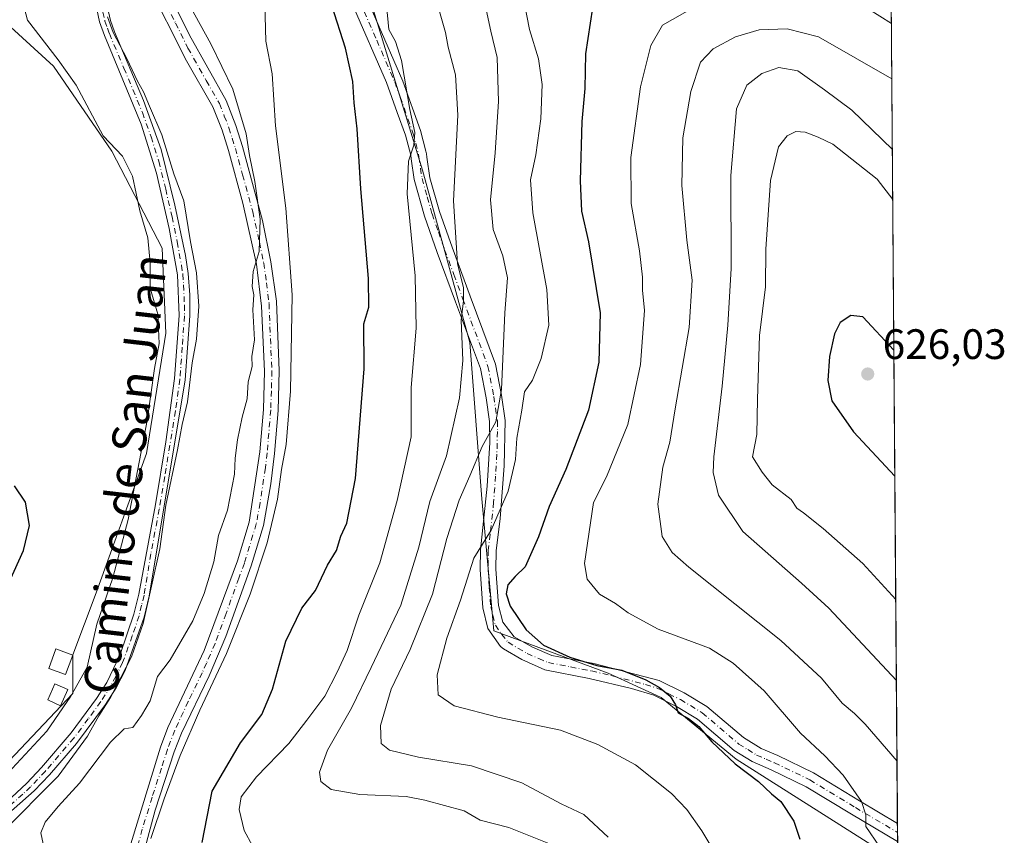
# Model space of a CAD drawing. Units: metres. Extents: x 549602 to 553045, y 4710103 to 4712442.
# Drawn here: x 552814 to 553045, y 4711339 to 4711531 of the extents above; entities that cross this region are included whole.
import ezdxf
from ezdxf.enums import TextEntityAlignment as Align

# ---------------------------------------------------------------- set-up
doc = ezdxf.new("R2010")
doc.units = ezdxf.units.M
doc.header["$MEASUREMENT"] = 0
doc.linetypes.add('DGN Style 4', pattern=[2.6384748266838614, 1.318413404963828, -0.6592067024819142, 0.001648016756204785, -0.6592067024819142])
for name, color, linetype, lineweight in [('Camino Cxs', 7, 'Continuous', 0), ('Camino eje', 30, 'DGN Style 4', 13), ('Comarca CxS', 21, 'Continuous', 0), ('Comunidad Autónoma CxS', 142, 'Continuous', 0), ('Cultivos leñosos CxS', 92, 'Continuous', 0), ('Curva de nivel maestra', 30, 'Continuous', 30), ('Curva de nivel normal', 30, 'Continuous', 0), ('Edificación Cxs', 1, 'Continuous', 13), ('Huerta CxS', 92, 'Continuous', 0), ('Matorral CxS', 135, 'Continuous', 0), ('Municipio CxS', 4, 'Continuous', 0), ('Pista no pavimentada Cxs', 111, 'Continuous', 0), ('Pista no pavimentada eje', 91, 'DGN Style 4', 0), ('Provincia CxS', 1, 'Continuous', 0), ('Punto de cota en terreno', 7, 'Continuous', 0), ('Rótulo de punto de cota en terreno', 7, 'Continuous', 0), ('Texto cartográfico', 7, 'Continuous', 0)]:
    doc.layers.add(name, color=color, linetype=linetype, lineweight=lineweight)
doc.styles.add('Style-Arial', font='txt')

# ---------------------------------------------------------------- blocks, each defined once
blk = doc.blocks.new('*U21')
at = {"layer": 'Matorral CxS', "color": 135, "linetype": 'Continuous', "lineweight": 0}
blk.add_polyline3d([(553018.0769999997, 4711609.310900001, 566.1154999999999), (553020.1584999999, 4711335.885700001, 606.2090000000027), (553014.4407000003, 4711336.2971, 604.9040999999997), (552982.1157000001, 4711356.807700001, 600.5426000000007), (552964.5144999997, 4711371.295100001, 600.3206000000064), (552952.0406999998, 4711377.020300001, 600.5963000000047), (552925.1013000002, 4711387.019900001, 598.6157999999997), (552922.3081, 4711418.109300001, 592.2131999999983), (552919.4687000001, 4711454.9121, 585.3540999999968), (552908.3413000006, 4711495.459100001, 581.2149999999965), (552895.9436999997, 4711535.9957, 577.9293000000034), (552884.9297000002, 4711562.5759, 573.834400000007), (552887.9309, 4711580.8585, 570.4511000000057), (552890.9824999999, 4711599.448899999, 564.7087000000029), (552891.2264999999, 4711600.7929, 564.1725000000006), (552891.2264999999, 4711600.0931, 564.4744000000064), (552918.8954999996, 4711599.8091, 566.0114999999934), (552933.6438999996, 4711600.657099999, 564.7210999999952), (552979.3717, 4711603.2873, 564.4560000000056), (552996.0493000001, 4711604.314300001, 565.357799999998), (553018.0549, 4711609.304099999, 566.1165999999939)], close=True, dxfattribs=at)
blk = doc.blocks.new('5PATER')
at = {"layer": 'Huerta CxS', "linetype": 'Continuous', "lineweight": 0}
h = blk.add_hatch(color=51, dxfattribs=at)
edge = h.paths.add_edge_path()
edge.add_ellipse((0, 0), major_axis=(-0.1095731443231308, -0.1110710700762829), ratio=0.9994222409660322, start_angle=0, end_angle=360)
blk = doc.blocks.new('*U25')
at = {"layer": 'Camino Cxs', "color": 7, "linetype": 'Continuous', "lineweight": 0}
blk.add_polyline3d([(552895.2401000002, 4711536.020099999, 578.4728000000032), (552903.7200999996, 4711516.420100001, 580.2400000000052), (552907.8400999998, 4711504.8201, 581.5436999999947), (552909.1401000004, 4711500.0001, 582.0608000000066), (552909.2801000001, 4711499.300100001, 582.147100000002), (552909.3201000001, 4711498.5801, 582.1870000000055), (552910.0701000001, 4711493.710100001, 582.7994999999937), (552912.3400999998, 4711485.7601, 584.0489999999991), (552915.2801000001, 4711477.380100001, 585.2804999999935), (552919.5601000004, 4711465.780099999, 586.8763999999937), (552925.5201000003, 4711449.780099999, 589.744200000001), (552926.9200999998, 4711442.5001, 592.0568000000058), (552927.8000999996, 4711436.5001, 592.9704999999958), (552927.5301000001, 4711425.8301, 594.0427999999956), (552926.6001000004, 4711413.460100001, 596.321299999996), (552925.6401000004, 4711405.860099999, 597.3567999999941), (552925.6001000004, 4711401.540100001, 598.1527999999962), (552926.2001, 4711392.9801, 599.1573000000062), (552927.2001, 4711389.0601, 599.3203999999969), (552929.8800999997, 4711385.620100001, 599.6474000000017), (552934.2001, 4711383.140100001, 599.9521999999997), (552938.8000999996, 4711381.220100001, 600.1646000000037), (552948.6201, 4711379.3201, 600.7084000000032), (552964.0301000001, 4711375.3201, 601.3576999999932), (552969.9200999998, 4711372.440099999, 601.4434000000037), (552975.2401000002, 4711369.210100001, 601.6631999999954), (552983.8400999998, 4711361.850099999, 601.7823000000062), (552988.0401, 4711359.290100001, 602.1744000000035), (552991.9200999998, 4711357.610099999, 602.5513999999966), (553000.3601000002, 4711353.530099999, 603.7014999999956), (553011.1601, 4711346.970100001, 605.6160999999993), (553020.1145000001, 4711341.673400001, 607.4363000000012), (553020.1471999995, 4711337.3717, 606.6263999999937), (553009.2600999996, 4711343.8101, 604.7816000000021), (552998.5900999998, 4711350.290100001, 602.7379999999976), (552990.3800999997, 4711354.2601, 601.5865999999951), (552985.8800999997, 4711356.2301, 601.1122000000032), (552981.6601, 4711358.860099999, 600.8800999999949), (552973.0701000001, 4711366.210100001, 600.4507000000012), (552968.1401000004, 4711369.200099999, 600.3619000000035), (552962.7401000002, 4711371.850099999, 600.0619000000006), (552957.5301000001, 4711373.440099999, 600.0432000000001), (552947.5500999996, 4711375.780099999, 599.6435000000056), (552937.1501000002, 4711377.8301, 599.608699999997), (552931.7100999998, 4711380.2301, 599.5142999999953), (552927.4101, 4711382.770099999, 599.2565999999933), (552926.7100999998, 4711383.3301, 599.2206000000006), (552923.7401000002, 4711387.5701, 598.8411999999954), (552922.5401, 4711392.390100001, 597.9021999999968), (552921.9001000002, 4711401.420100001, 596.3617999999988), (552921.9501, 4711406.100099999, 595.5378000000055), (552923.5100999996, 4711421.100099999, 593.0032000000066), (552924.1401000004, 4711431.360099999, 591.1912000000011), (552924.1001000004, 4711436.270099999, 590.4943000000058), (552923.2801000001, 4711441.880100001, 589.171100000007), (552921.9501, 4711448.780099999, 587.4557000000059), (552916.1001000004, 4711464.4901, 585.3714000000036), (552911.8000999996, 4711476.130100001, 583.6132999999973), (552908.8201000001, 4711484.640100001, 582.5344999999943), (552906.3701, 4711493.300100001, 581.1196999999956), (552905.6401000004, 4711498.190099999, 580.5999000000012), (552905.5800999999, 4711499.0001, 580.5534999999945), (552904.3101000004, 4711503.710100001, 579.9812999999995), (552902.4001000002, 4711509.100099999, 579.3377000000038), (552899.8800999997, 4711516.1601, 578.7973999999958), (552891.8000999996, 4711534.6601, 577.1790000000037)], dxfattribs=at)

msp = doc.modelspace()

# ---------------------------------------------------------------- linework, layer by layer
at = {"layer": 'Camino Cxs', "color": 7, "linetype": 'Continuous', "lineweight": 0, "extrusion": (0.001406404508507935, -0.1850131614713751, 0.9827350365733001), "elevation": -870285.498850748, "flags": 128}
msp.add_lwpolyline([(588817.052648207, 4625847.988048974), (588817.052648207, 4625843.61064904)], dxfattribs=at)
at = {"layer": 'Camino Cxs', "color": 7, "linetype": 'Continuous', "lineweight": 0}
for points in [[(552833.8000999996, 4711535.620100001, 561.3681999999973), (552834.8601000002, 4711530.7301, 561.672200000001), (552835.8000999996, 4711528.100099999, 562.0917999999947), (552842.6601, 4711511.880100001, 562.0748000000021), (552846.7901, 4711500.370100001, 561.6631999999954), (552850.0701000001, 4711487.2301, 559.8350999999967), (552852.5301000001, 4711475.360099999, 561.2277000000031), (552853.1601, 4711471.140100001, 560.1774000000005), (552853.5601000004, 4711466.140100001, 559.813599999994), (552853.5601000004, 4711461.1501, 559.0537999999942), (552852.4700999996, 4711446.100099999, 561.2918999999965), (552844.0201000003, 4711395.140100001, 560.9821999999986), (552842.8400999998, 4711390.200099999, 560.7581999999966), (552838.3201000001, 4711377.700099999, 561.2688000000053), (552836.2001, 4711373.620100001, 561.8928000000016), (552833.6801000005, 4711369.620100001, 561.1508999999933), (552826.8800999997, 4711360.5001, 559.6797999999981), (552820.5301000001, 4711353.130100001, 559.1947999999975), (552816.9600999998, 4711349.340100001, 560.1217000000033), (552807.4200999998, 4711340.9901, 558.9124000000012)], [(552833.8000999996, 4711535.620100001, 561.3681999999973), (552834.8601000002, 4711530.7301, 561.672200000001), (552835.8000999996, 4711528.100099999, 562.0917999999947), (552842.6601, 4711511.880100001, 562.0748000000021), (552846.7901, 4711500.370100001, 561.6631999999954), (552850.0701000001, 4711487.2301, 559.8350999999967), (552852.5301000001, 4711475.360099999, 561.2277000000031), (552853.1601, 4711471.140100001, 560.1774000000005), (552853.5601000004, 4711466.140100001, 559.813599999994), (552853.5601000004, 4711461.1501, 559.0537999999942), (552852.4700999996, 4711446.100099999, 561.2918999999965), (552844.0201000003, 4711395.140100001, 560.9821999999986), (552842.8400999998, 4711390.200099999, 560.7581999999966), (552838.3201000001, 4711377.700099999, 561.2688000000053), (552836.2001, 4711373.620100001, 561.8928000000016), (552833.6801000005, 4711369.620100001, 561.1508999999933), (552826.8800999997, 4711360.5001, 559.6797999999981), (552820.5301000001, 4711353.130100001, 559.1947999999975), (552816.9600999998, 4711349.340100001, 560.1217000000033), (552807.4200999998, 4711340.9901, 558.9124000000012)], [(552811.5601000004, 4711347.7501, 557.9336000000039), (552815.2100999998, 4711351.1601, 558.0629000000044), (552818.6601, 4711354.8201, 557.6772000000057), (552825.6601, 4711363.0101, 557.9663), (552831.6001000004, 4711371.040100001, 558.8687999999966), (552834.0100999996, 4711374.870100001, 559.6484999999957), (552837.1901000004, 4711381.460100001, 559.091499999995), (552840.4200999998, 4711390.920100001, 560.3190999999933), (552841.5401, 4711395.640100001, 560.0268000000069), (552845.5100999996, 4711416.7301, 559.9738000000071), (552847.9401000004, 4711431.520099999, 558.7281999999977), (552849.9700999996, 4711446.390100001, 559.0571999999956), (552851.0401, 4711461.2401, 557.5424999999959), (552850.6501000002, 4711470.850099999, 558.9256000000023), (552848.6700999998, 4711481.790100001, 558.9657000000007), (552845.7001, 4711494.8101, 560.0997000000061), (552842.1300999997, 4711506.300100001, 559.8205000000017), (552833.4501, 4711527.1801, 560.6288000000059), (552832.3201000001, 4711530.4001, 560.472099999999), (552831.2901, 4711535.290100001, 560.7084000000032)], [(552811.5601000004, 4711347.7501, 557.9336000000039), (552815.2100999998, 4711351.1601, 558.0629000000044), (552818.6601, 4711354.8201, 557.6772000000057), (552825.6601, 4711363.0101, 557.9663), (552831.6001000004, 4711371.040100001, 558.8687999999966), (552834.0100999996, 4711374.870100001, 559.6484999999957), (552837.1901000004, 4711381.460100001, 559.091499999995), (552840.4200999998, 4711390.920100001, 560.3190999999933), (552841.5401, 4711395.640100001, 560.0268000000069), (552845.5100999996, 4711416.7301, 559.9738000000071), (552847.9401000004, 4711431.520099999, 558.7281999999977), (552849.9700999996, 4711446.390100001, 559.0571999999956), (552851.0401, 4711461.2401, 557.5424999999959), (552850.6501000002, 4711470.850099999, 558.9256000000023), (552848.6700999998, 4711481.790100001, 558.9657000000007), (552845.7001, 4711494.8101, 560.0997000000061), (552842.1300999997, 4711506.300100001, 559.8205000000017), (552833.4501, 4711527.1801, 560.6288000000059), (552832.3201000001, 4711530.4001, 560.472099999999), (552831.2901, 4711535.290100001, 560.7084000000032)], [(553020.1471999995, 4711337.3717, 606.6263999999937), (553009.2600999996, 4711343.8101, 604.7816000000021), (552998.5900999998, 4711350.290100001, 602.7379999999976), (552990.3800999997, 4711354.2601, 601.5865999999951), (552985.8800999997, 4711356.2301, 601.1122000000032), (552981.6601, 4711358.860099999, 600.8800999999949), (552973.0701000001, 4711366.210100001, 600.4507000000012), (552968.1401000004, 4711369.200099999, 600.3619000000035), (552962.7401000002, 4711371.850099999, 600.0619000000006), (552957.5301000001, 4711373.440099999, 600.0432000000001), (552947.5500999996, 4711375.780099999, 599.6435000000056), (552937.1501000002, 4711377.8301, 599.608699999997), (552931.7100999998, 4711380.2301, 599.5142999999953), (552927.4101, 4711382.770099999, 599.2565999999933), (552926.7100999998, 4711383.3301, 599.2206000000006), (552923.7401000002, 4711387.5701, 598.8411999999954), (552922.5401, 4711392.390100001, 597.9021999999968), (552921.9001000002, 4711401.420100001, 596.3617999999988), (552921.9501, 4711406.100099999, 595.5378000000055), (552923.5100999996, 4711421.100099999, 593.0032000000066), (552924.1401000004, 4711431.360099999, 591.1912000000011), (552924.1001000004, 4711436.270099999, 590.4943000000058), (552923.2801000001, 4711441.880100001, 589.171100000007), (552921.9501, 4711448.780099999, 587.4557000000059), (552916.1001000004, 4711464.4901, 585.3714000000036), (552911.8000999996, 4711476.130100001, 583.6132999999973), (552908.8201000001, 4711484.640100001, 582.5344999999943), (552906.3701, 4711493.300100001, 581.1196999999956), (552905.6401000004, 4711498.190099999, 580.5999000000012), (552905.5800999999, 4711499.0001, 580.5534999999945), (552904.3101000004, 4711503.710100001, 579.9812999999995), (552902.4001000002, 4711509.100099999, 579.3377000000038), (552899.8800999997, 4711516.1601, 578.7973999999958), (552891.8000999996, 4711534.6601, 577.1790000000037)], [(552895.2401000002, 4711536.020099999, 578.4728000000032), (552903.7200999996, 4711516.420100001, 580.2400000000052), (552907.8400999998, 4711504.8201, 581.5436999999947), (552909.1401000004, 4711500.0001, 582.0608000000066), (552909.2801000001, 4711499.300100001, 582.147100000002), (552909.3201000001, 4711498.5801, 582.1870000000055), (552910.0701000001, 4711493.710100001, 582.7994999999937), (552912.3400999998, 4711485.7601, 584.0489999999991), (552915.2801000001, 4711477.380100001, 585.2804999999935), (552919.5601000004, 4711465.780099999, 586.8763999999937), (552925.5201000003, 4711449.780099999, 589.744200000001), (552926.9200999998, 4711442.5001, 592.0568000000058), (552927.8000999996, 4711436.5001, 592.9704999999958), (552927.5301000001, 4711425.8301, 594.0427999999956), (552926.6001000004, 4711413.460100001, 596.321299999996), (552925.6401000004, 4711405.860099999, 597.3567999999941), (552925.6001000004, 4711401.540100001, 598.1527999999962), (552926.2001, 4711392.9801, 599.1573000000062), (552927.2001, 4711389.0601, 599.3203999999969), (552929.8800999997, 4711385.620100001, 599.6474000000017), (552934.2001, 4711383.140100001, 599.9521999999997), (552938.8000999996, 4711381.220100001, 600.1646000000037), (552948.6201, 4711379.3201, 600.7084000000032), (552964.0301000001, 4711375.3201, 601.3576999999932), (552969.9200999998, 4711372.440099999, 601.4434000000037), (552975.2401000002, 4711369.210100001, 601.6631999999954), (552983.8400999998, 4711361.850099999, 601.7823000000062), (552988.0401, 4711359.290100001, 602.1744000000035), (552991.9200999998, 4711357.610099999, 602.5513999999966), (553000.3601000002, 4711353.530099999, 603.7014999999956), (553011.1601, 4711346.970100001, 605.6160999999993), (553020.1145000001, 4711341.673400001, 607.4363000000012)]]:
    msp.add_polyline3d(points, dxfattribs=at)
at = {"layer": 'Camino eje', "color": 30, "linetype": 'DGN Style 4', "lineweight": 13}
for points in [[(552893.5201000003, 4711535.340100001, 577.8285999999935), (552897.5601000004, 4711526.090100001, 578.6956000000064), (552901.8000999996, 4711516.290100001, 579.4876999999979), (552903.0601000004, 4711512.7601, 579.7707999999984), (552906.0751, 4711504.265100001, 580.7562000000034), (552906.7251000004, 4711501.8551, 580.9367000000057), (552907.4024999999, 4711499.2851, 581.2596999999951), (552907.4725000003, 4711498.547499999, 581.3004999999976), (552907.8450999996, 4711495.940099999, 581.5967999999993), (552908.2200999996, 4711493.505100001, 581.9290999999939), (552909.4451000001, 4711489.175100001, 582.7326999999932), (552910.5800999999, 4711485.200099999, 583.2838999999949), (552912.0701000001, 4711480.9451, 583.7969000000012), (552913.5401, 4711476.755100001, 584.4339999999938), (552915.6901000004, 4711470.9351, 585.6656999999977), (552917.8300999999, 4711465.1351, 586.129700000005), (552923.7351000002, 4711449.280099999, 588.539300000004), (552925.1001000004, 4711442.190099999, 590.6027000000031), (552925.9501, 4711436.3851, 591.7424000000028), (552925.9700999996, 4711433.9301, 591.8913999999932), (552925.8350999998, 4711428.595100001, 592.7116999999998), (552925.5201000003, 4711423.465100001, 593.3990000000049), (552925.0551000005, 4711417.280099999, 594.5969000000041), (552924.2751000002, 4711409.780099999, 595.9704999999958), (552923.7950999998, 4711405.9801, 596.4294999999984), (552923.7701000003, 4711403.640100001, 596.8711999999941), (552923.7500999998, 4711401.4801, 597.2452000000048), (552924.0500999996, 4711397.200099999, 598.0583999999944), (552924.3701, 4711392.6851, 598.5090000000055), (552924.8701, 4711390.725099999, 598.7943999999989), (552925.4700999996, 4711388.315099999, 599.0200000000041), (552926.9550999999, 4711386.1951, 599.2165999999997), (552928.4700999996, 4711384.335100001, 599.3886000000057), (552930.7950999998, 4711382.925100001, 599.5718000000053), (552932.9550999999, 4711381.6851, 599.6803999999975), (552935.6750999996, 4711380.485099999, 599.8171000000002), (552937.9751000004, 4711379.5251, 599.8668999999937), (552943.1750999996, 4711378.5001, 600.0246999999945), (552948.0850999998, 4711377.550100001, 600.1310999999987), (552953.0751, 4711376.380100001, 600.2094999999972), (552960.7801000001, 4711374.380100001, 600.6016999999993), (552963.3850999996, 4711373.585100001, 600.6431000000011), (552966.3300999999, 4711372.145099999, 600.5809000000008), (552969.0301000001, 4711370.8201, 600.854800000001), (552974.1551000001, 4711367.710100001, 600.9345999999932), (552982.7500999998, 4711360.3551, 601.2847000000038), (552984.8601000002, 4711359.040100001, 601.4882999999973), (552986.9600999998, 4711357.7601, 601.5638000000035), (552989.2100999998, 4711356.7751, 601.8127999999997), (552991.1501000002, 4711355.9351, 602.0543999999937), (552999.4751000004, 4711351.9101, 603.079700000002), (553010.2100999998, 4711345.390100001, 605.1591999999946), (553020.1308000004, 4711339.523499999, 607.0314999999973)], [(552833.1240999997, 4711532.7149, 561.0565999999963), (552833.5900999998, 4711530.565099999, 561.0620999999956), (552834.1551000001, 4711528.9551, 561.2179999999935), (552834.6250999998, 4711527.640100001, 561.4011000000028), (552838.0551000005, 4711519.530099999, 560.9110999999976), (552842.3951000003, 4711509.090100001, 561.0084000000061), (552844.4600999998, 4711503.335100001, 560.0620000000055), (552846.2451, 4711497.590100001, 561.6177000000025), (552847.8850999996, 4711491.020099999, 560.1291999999958), (552849.3701, 4711484.5101, 559.4811000000045), (552850.6001000004, 4711478.575099999, 560.4168000000063), (552851.5900999998, 4711473.1051, 559.8046999999933), (552851.9051000001, 4711470.995100001, 559.6413999999932), (552852.1051000003, 4711468.495100001, 559.5770000000048), (552852.3000999996, 4711463.690099999, 558.3975999999967), (552852.3000999996, 4711461.1951, 558.1683000000048), (552851.7651000004, 4711453.770099999, 558.8383000000031), (552851.2200999996, 4711446.245100001, 560.181700000001), (552850.2050999999, 4711438.8101, 560.2768999999971), (552848.8629000001, 4711430.715700001, 559.6385000000009), (552847.6479000002, 4711423.320699999, 560.8184000000037), (552846.3777000001, 4711415.660900001, 560.8246000000072), (552844.3926999997, 4711405.115900001, 560.9039000000049), (552842.7801000001, 4711395.390100001, 560.1686000000045), (552842.2200999996, 4711393.030099999, 560.172900000005), (552841.6300999997, 4711390.5601, 560.415399999998), (552840.0151000004, 4711385.8301, 560.3374999999943), (552837.7550999997, 4711379.5801, 560.0984000000026), (552836.1651, 4711376.2851, 560.5770000000048), (552835.1051000003, 4711374.245100001, 560.6947999999975), (552832.6401000004, 4711370.3301, 559.7954999999929), (552829.6700999998, 4711366.315099999, 559.4235000000045), (552826.2701000003, 4711361.755100001, 558.6947999999975), (552822.7701000003, 4711357.6601, 558.1282999999967), (552819.5950999996, 4711353.975099999, 558.4018999999971), (552816.0850999998, 4711350.2501, 559.0225000000064), (552814.2600999996, 4711348.545100001, 559.0604000000021), (552809.4901000002, 4711344.370100001, 559.8785999999964)]]:
    msp.add_polyline3d(points, dxfattribs=at)
at = {"layer": 'Comarca CxS', "color": 21, "linetype": 'Continuous', "lineweight": 0, "flags": 128}
msp.add_lwpolyline([(550769.7695318408, 4712425.32624034), (553011.7400003984, 4712441.719982841), (553026.9390585857, 4710445.214508682), (553029.3500003972, 4710128.519982863), (549607.900000373, 4710103.469982866)], dxfattribs=at)
at = {"layer": 'Comunidad Autónoma CxS', "color": 142, "linetype": 'Continuous', "lineweight": 0, "flags": 128}
msp.add_lwpolyline([(550769.7695318408, 4712425.32624034), (553011.7400003984, 4712441.719982841), (553026.9390585857, 4710445.214508682), (553029.3500003972, 4710128.519982863), (549607.900000373, 4710103.469982866)], dxfattribs=at)
at = {"layer": 'Cultivos leñosos CxS', "color": 92, "linetype": 'Continuous', "lineweight": 0}
for points in [[(552864.3761, 4711613.978499999, 556.7820999999967), (552857.0780999997, 4711603.031300001, 556.7115000000049), (552842.4813000001, 4711586.610500001, 555.8934000000008), (552832.4458999997, 4711572.0141, 555.0957999999955), (552815.1124999998, 4711561.067100001, 553.8806999999942), (552811.4631000003, 4711543.733700001, 553.9784999999974), (552811.4628999997, 4711529.137499999, 553.2535000000062), (552821.4977000002, 4711520.0143, 554.472099999999), (552835.1816999996, 4711499.944300001, 554.7630999999965), (552847.0412999997, 4711477.1369, 555.8941000000051), (552847.9528999999, 4711457.0667, 555.430600000007), (552843.3909, 4711428.786499999, 554.9694000000018), (552831.5307, 4711395.944300001, 552.704700000002), (552826.0569000002, 4711381.348099999, 552.2109000000055), (552826.0566999996, 4711372.225299999, 554.261799999993), (552809.6349, 4711354.892300001, 552.2577000000019), (552781.3539000005, 4711338.4715, 549.8231999999989), (552758.5462999997, 4711325.700099999, 548.6006000000052), (552740.3004999999, 4711312.9287, 547.8785000000062), (552727.5279000001, 4711295.5955, 547.4557999999961), (552743.9493000006, 4711286.4725, 553.2600999999995), (552748.5103000002, 4711277.349500001, 553.9150999999983), (552760.3701, 4711271.875700001, 555.4274000000005), (552777.8114999998, 4711264.029100001, 555.658500000005)], [(552811.4628999997, 4711529.137499999, 553.2535000000062), (552821.4977000002, 4711520.0143, 554.472099999999), (552835.1816999996, 4711499.944300001, 554.7630999999965), (552847.0412999997, 4711477.1369, 555.8941000000051), (552847.9528999999, 4711457.0667, 555.430600000007), (552843.3909, 4711428.786499999, 554.9694000000018), (552831.5307, 4711395.944300001, 552.704700000002), (552826.0569000002, 4711381.348099999, 552.2109000000055), (552826.0566999996, 4711372.225299999, 554.261799999993), (552809.6349, 4711354.892300001, 552.2577000000019)]]:
    msp.add_polyline3d(points, dxfattribs=at)
at = {"layer": 'Curva de nivel maestra', "color": 30, "linetype": 'Continuous', "lineweight": 30, "flags": 128}
for points, elevation in [([(552856.4600000001, 4711337.1501), (552858.8600000005, 4711349.2601), (552865.5099999999, 4711360.630100001), (552870.5, 4711367.300100001), (552873.04, 4711373.300100001), (552876.1900000004, 4711384.5701), (552879.9600000001, 4711392.380100001), (552883.1100000005, 4711396.520099999), (552886, 4711402.440099999), (552888.0700000003, 4711405.920100001), (552889.0999999996, 4711409.300100001), (552890.4900000002, 4711412.350099999), (552892.5800000001, 4711422.840100001), (552894.5700000003, 4711448.690099999), (552894.4900000002, 4711459.280099999), (552895.6799999997, 4711463.220100001), (552895.6100000005, 4711469.950099999), (552893.8099999996, 4711491.130100001), (552892.9500000002, 4711505.2301), (552892.2199999997, 4711511.380100001), (552891.9199999999, 4711516.4001), (552890.1900000004, 4711524.220100001), (552886.9600000001, 4711534.2601)], 575), ([(552948.3600000005, 4711533.720100001), (552946.7000000002, 4711522.9001), (552946.54, 4711514.700099999), (552945.7999999998, 4711506.960100001), (552945.4000000004, 4711492.9901), (552945.7400000002, 4711485.8301), (552947.3600000005, 4711478.640100001), (552950.1500000004, 4711461.870100001), (552949.8300000001, 4711450.2401), (552947.4100000003, 4711438.940099999), (552942.0499999998, 4711425.030099999), (552938.1399999997, 4711416.300100001), (552935.6399999997, 4711409.140100001), (552932.4600000001, 4711402.090100001), (552930.1500000004, 4711399.800100001), (552928.4400000004, 4711397.860099999), (552927.9900000002, 4711395.6801), (552928.9699999997, 4711392.8301), (552932.7599999999, 4711387.2401), (552936.8300000001, 4711383.6501), (552942.9800000004, 4711380.790100001), (552949.3799999999, 4711378.860099999), (552955.25, 4711377.7301), (552960.8700000001, 4711375.5001), (552964.1399999997, 4711373.700099999), (552966.6299999999, 4711371.6501), (552967.8700000001, 4711369.610099999), (552968.5300000003, 4711367.6801), (552970.9100000003, 4711366.380100001), (552973.3600000005, 4711364.5001), (552976.4299999997, 4711360.9001), (552981.9000000004, 4711355.700099999), (552987.3799999999, 4711351.5001), (552990.4900000002, 4711348.610099999), (552992.6600000003, 4711346.790100001), (552995.7599999999, 4711342.220100001), (552997.1600000003, 4711337.960100001)], 600), ([(553019.2660999997, 4711453.110900001), (553011.9600000001, 4711460.940099999), (553009.1100000005, 4711461.2501), (553006.6600000003, 4711459.640100001), (553005.2999999998, 4711456.970100001), (553004.0999999996, 4711451.640100001), (553003.75, 4711445.960100001), (553004.6399999997, 4711441.200099999), (553009.75, 4711433.890100001), (553019.4918999998, 4711423.445900001)], 625), ([(552811.1399999997, 4711398.590100001), (552814.4000000004, 4711405.890100001), (552815.8600000005, 4711411.840100001), (552814.8600000005, 4711417.3201), (552812.3200000003, 4711421.120100001)], 550)]:
    msp.add_lwpolyline(points, dxfattribs=dict(at, elevation=elevation))
at = {"layer": 'Curva de nivel normal', "color": 30, "linetype": 'Continuous', "lineweight": 0, "flags": 128}
for points, elevation in [([(552813.0199999996, 4711539.8301), (552815.3300000001, 4711530.8301), (552822.5800000001, 4711521.460100001), (552826.7800000003, 4711515.530099999), (552833.1399999997, 4711503.5601), (552837.7300000004, 4711498.780099999), (552840.0700000003, 4711494.040100001), (552841.8300000001, 4711485.9101), (552843.6799999997, 4711479.5701), (552844.2000000002, 4711473.640100001), (552844.25, 4711467.690099999), (552846, 4711461.5801), (552846.3700000001, 4711454.700099999), (552845.2599999999, 4711448.770099999), (552843.5499999998, 4711436.540100001), (552839.0199999996, 4711413.2401), (552835.4199999999, 4711399.5001), (552831.6399999997, 4711388.540100001), (552829.3899999997, 4711378.440099999), (552825.5300000003, 4711371.630100001), (552819.9000000004, 4711363.370100001), (552805.54, 4711348.0101)], 555), ([(552952, 4711338.4101), (552946.2999999998, 4711343.7501), (552941, 4711346.2601), (552931.7400000002, 4711351.220100001), (552919.8300000001, 4711355.2401), (552907.4000000004, 4711357.270099999), (552900.5199999996, 4711358.9301), (552898.5999999996, 4711360.460100001), (552898.4400000004, 4711364.700099999), (552900.9900000002, 4711373.300100001), (552905.4299999997, 4711382.630100001), (552910.7000000002, 4711395.630100001), (552914.0700000003, 4711408.780099999), (552916.9400000004, 4711417.770099999), (552919.5, 4711423.5001), (552922.3700000001, 4711430.4001), (552925.5999999996, 4711436.200099999), (552926.8799999999, 4711443.850099999), (552927.7100000001, 4711461.870100001), (552928.3200000003, 4711470.140100001), (552927.2000000002, 4711475.290100001), (552924.9400000004, 4711481.4901), (552924.3099999996, 4711488.4901), (552925.4500000002, 4711499.600099999), (552926.2000000002, 4711511.620100001), (552925.8799999999, 4711521.9901), (552924.4299999997, 4711528.2501), (552922.0499999998, 4711539.200099999)], 590), ([(552977.9600000001, 4711333.370100001), (552974.0899999999, 4711339.880100001), (552970.5, 4711344.960100001), (552966.9299999997, 4711348.720100001), (552958.4199999999, 4711355.450099999), (552949.5899999999, 4711360.2401), (552940.7699999996, 4711363.630100001), (552926.0499999998, 4711366.700099999), (552915.79, 4711369.340100001), (552912.0499999998, 4711371.950099999), (552911.7699999996, 4711376.630100001), (552914.0599999996, 4711385.300100001), (552917.25, 4711394.2601), (552920.4000000004, 4711404.130100001), (552924.4699999997, 4711410.7301), (552928.4900000002, 4711419.920100001), (552930.1900000004, 4711427.340100001), (552930.5099999999, 4711432.360099999), (552931.7199999997, 4711438.960100001), (552932.3700000001, 4711443.300100001), (552934.2400000002, 4711446.0701), (552936.2400000002, 4711451.100099999), (552938.0899999999, 4711459.0101), (552937.5999999996, 4711467.420100001), (552934.2800000003, 4711485.4301), (552933.7300000004, 4711493.220100001), (552934.9900000002, 4711499.120100001), (552936.1600000003, 4711507.550100001), (552936.5099999999, 4711515.700099999), (552935.5999999996, 4711521.7401), (552933.54, 4711528.640100001), (552931.7000000002, 4711537.970100001)], 595), ([(553004.9699999997, 4711538.7501), (553018.6803000001, 4711530.0582)], 605), ([(552853.4800000004, 4711534.3101), (552858.5, 4711525.270099999), (552863.6600000003, 4711514.600099999), (552866.8600000005, 4711504.020099999), (552867.5800000001, 4711498.950099999), (552868.8899999997, 4711492.850099999), (552870.1399999997, 4711483.970100001), (552869.8600000005, 4711476.3101), (552868.4400000004, 4711471.640100001), (552868.2699999996, 4711468.100099999), (552868.6600000003, 4711466.1501), (552868.4000000004, 4711462.5601), (552868.75, 4711455.5701), (552868.1799999997, 4711451.5801), (552868.2100000001, 4711449.2401), (552867.2999999998, 4711445.630100001), (552867.0499999998, 4711441.630100001), (552865.8799999999, 4711437.300100001), (552864.8099999996, 4711431.960100001), (552864.2000000002, 4711427.6501), (552864.0700000003, 4711423.9001), (552862.4400000004, 4711415.450099999), (552860.3300000001, 4711409.460100001), (552859.2100000001, 4711403.2501), (552856.9299999997, 4711395.8101), (552854.2400000002, 4711389.360099999), (552848.9199999999, 4711380.210100001), (552845.9699999997, 4711376.280099999), (552844.2000000002, 4711370.5001), (552842.1799999997, 4711367.090100001), (552840.1399999997, 4711364.280099999), (552838.1399999997, 4711363.9301), (552834.9199999999, 4711360.800100001), (552827.6200000001, 4711351.140100001), (552822.5499999998, 4711345.620100001), (552819.5300000003, 4711341.950099999), (552818.5, 4711339.420100001), (552819.04, 4711336.840100001)], 565), ([(552844.3600000005, 4711338.110099999), (552847.5300000003, 4711347.460100001), (552851.3300000001, 4711357.630100001), (552855.9299999997, 4711368.300100001), (552862.2300000004, 4711381.630100001), (552867.7999999998, 4711395.630100001), (552871.79, 4711407.710100001), (552874.1799999997, 4711418.040100001), (552875.1600000003, 4711424.9901), (552876.2599999999, 4711430.920100001), (552877.2800000003, 4711443.4301), (552877.6600000003, 4711466.1501), (552876.1900000004, 4711486.530099999), (552873.7100000001, 4711505.9101), (552872.9100000003, 4711518.140100001), (552871.4500000002, 4711525.870100001), (552871.2100000001, 4711534.7301)], 570), ([(552868.3300000001, 4711336.340100001), (552866.3200000003, 4711340.0001), (552865.1500000004, 4711344.950099999), (552865.6399999997, 4711347.950099999), (552869.2300000004, 4711352.590100001), (552876.8799999999, 4711360.5101), (552881.1200000001, 4711365.9301), (552885.3499999996, 4711371.630100001), (552888.2300000004, 4711377.300100001), (552890.6299999999, 4711382.390100001), (552893.3399999999, 4711390.720100001), (552898.3200000003, 4711402.9901), (552902.4000000004, 4711417.700099999), (552905.6399999997, 4711432.670100001), (552905.6799999997, 4711444.3101), (552906.7999999998, 4711458.300100001), (552906.6100000005, 4711470.620100001), (552904.7000000002, 4711489.9101), (552905.04, 4711497.620100001), (552906.3200000003, 4711501.4001), (552906.5099999999, 4711504.360099999), (552905.3600000005, 4711509.7401), (552903.3600000005, 4711521.340100001), (552901.9699999997, 4711525.780099999), (552900.3700000001, 4711528.600099999), (552899.8399999999, 4711534.3301)], 580), ([(552912.0499999998, 4711533.9801), (552913.7400000002, 4711527.9301), (552914.3499999996, 4711524.4801), (552916.0800000001, 4711517.9301), (552916.6500000004, 4711508.450099999), (552915.6399999997, 4711488.2301), (552916.5999999996, 4711473.450099999), (552917.9400000004, 4711467.8301), (552917.9800000004, 4711464.720100001), (552917.4000000004, 4711460.1601), (552917.79, 4711450.630100001), (552917.0599999996, 4711441.860099999), (552913.9500000002, 4711428.2401), (552910.04, 4711417.4801), (552907.5, 4711406.7401), (552903.2000000002, 4711393.020099999), (552896.25, 4711378.370100001), (552891.5800000001, 4711368.8201), (552885.9400000004, 4711358.9101), (552884.0599999996, 4711353.7601), (552884.4299999997, 4711351.550100001), (552886.8200000003, 4711349.630100001), (552893.5700000003, 4711348.4301), (552904.5099999999, 4711348.0001), (552908.9100000003, 4711347.1601), (552918.1500000004, 4711344.6501), (552921.8700000001, 4711342.4001), (552928.6500000004, 4711340.670100001), (552938.8399999999, 4711336.640100001)], 585), ([(553015.9000000004, 4711336.220100001), (553012.7000000002, 4711340.890100001), (553012.6299999999, 4711343.6601), (553011.6299999999, 4711346.840100001), (553007.3399999999, 4711353.020099999), (553003.04, 4711357.590100001), (552997.2599999999, 4711362.870100001), (552988.7199999997, 4711372.860099999), (552981.4299999997, 4711379.360099999), (552975.8799999999, 4711382.890100001), (552963.8099999996, 4711387.420100001), (552956.7599999999, 4711391.220100001), (552953.7300000004, 4711393.450099999), (552949.9600000001, 4711395.6601), (552947.0700000003, 4711399.210100001), (552946.4800000004, 4711402.870100001), (552948.54, 4711417.190099999), (552951.6299999999, 4711423.280099999), (552956.6200000001, 4711435.630100001), (552959.6699999999, 4711449.7601), (552960.5999999996, 4711462.440099999), (552960.0999999996, 4711467.2501), (552960.1100000005, 4711470.2601), (552959.3600000005, 4711476.5101), (552957.4500000002, 4711487.600099999), (552957.3200000003, 4711498.4801), (552959.6200000001, 4711515.090100001), (552962.0700000003, 4711524.840100001), (552964.8399999999, 4711529.640100001), (552972.3899999997, 4711533.950099999)], 605), ([(552834.1600000003, 4711531.5701), (552835.54, 4711527.9001), (552838.7400000002, 4711521.780099999), (552841.2199999997, 4711516.4101), (552842.6699999999, 4711513.960100001), (552844.04, 4711510.540100001), (552846.9800000004, 4711503.8101), (552849.7999999998, 4711494.590100001), (552852.1699999999, 4711488.2501), (552853.7300000004, 4711478.640100001), (552855.1600000003, 4711471.3101), (552855.6500000004, 4711463.5001), (552855.1699999999, 4711455.720100001), (552854.1100000005, 4711450.120100001), (552852.9900000002, 4711440.960100001), (552851.79, 4711435.630100001), (552850.6500000004, 4711429.630100001), (552847.9299999997, 4711416.630100001), (552846.5099999999, 4711406.300100001), (552842.5599999996, 4711388.700099999), (552839.8200000003, 4711380.9101), (552834.9100000003, 4711371.3101), (552832.1500000004, 4711366.970100001), (552829.4699999997, 4711362.2401), (552822.6100000005, 4711352.8201), (552809.3499999996, 4711339.4301)], 560), ([(553020.0031000003, 4711356.299799999), (553012.4800000004, 4711365.030099999), (553009.9800000004, 4711367.550100001), (553007.0999999996, 4711369.9901), (553002.2000000002, 4711375.870100001), (552992.7000000002, 4711384.700099999), (552971.0300000003, 4711402.030099999), (552967.1200000001, 4711405.450099999), (552964.7300000004, 4711409.200099999), (552963.6900000004, 4711416.8301), (552964.8600000005, 4711425.550100001), (552966.5, 4711431.4001), (552967.7800000003, 4711439.2601), (552971.1200000001, 4711458.460100001), (552971.7699999996, 4711469.5801), (552970.5, 4711478.9801), (552969.3799999999, 4711491.860099999), (552969.5999999996, 4711503.0801), (552971.4800000004, 4711514.030099999), (552973.7800000003, 4711520.890100001), (552976.7599999999, 4711524.040100001), (552982.0099999999, 4711526.880100001), (552987.5599999996, 4711528.540100001), (552994.1799999997, 4711528.800100001), (553001.4900000002, 4711526.860099999), (553018.7796999998, 4711517.0099)], 610), ([(553018.9063999997, 4711500.3654), (553009.3799999999, 4711509.640100001), (553002.9299999997, 4711514.4101), (552996.6500000004, 4711518.850099999), (552992.1699999999, 4711519.6801), (552988.2000000002, 4711518.2401), (552984.6500000004, 4711515.5101), (552982.2400000002, 4711509.960100001), (552980.8700000001, 4711494.220100001), (552981.0099999999, 4711472.350099999), (552980.1500000004, 4711458.970100001), (552978.8600000005, 4711444.630100001), (552976.8899999997, 4711427.960100001), (552976.75, 4711424.300100001), (552978, 4711418.960100001), (552983.7199999997, 4711410.420100001), (552997.5499999998, 4711398.2301), (553003.9400000004, 4711392.380100001), (553019.8580999998, 4711375.347100001)], 615), ([(553019.7132000001, 4711394.384600001), (553011.9900000002, 4711402.880100001), (553002.6200000001, 4711411.090100001), (552998.0199999996, 4711414.8201), (552996.4299999997, 4711415.9001), (552995.0899999999, 4711417.960100001), (552990.6500000004, 4711421.4001), (552988.2999999998, 4711424.390100001), (552985.9699999997, 4711427.970100001), (552987, 4711433.220100001), (552987.1399999997, 4711441.530099999), (552987.6799999997, 4711456.530099999), (552989.04, 4711467.9801), (552989.0999999996, 4711476.920100001), (552990.2300000004, 4711493.0701), (552992.1500000004, 4711500.9901), (552994.1600000003, 4711503.550100001), (552996.1600000003, 4711504.590100001), (552998.3899999997, 4711504.450099999), (553001.4100000003, 4711503.2301), (553004.8700000001, 4711501.640100001), (553015.3600000005, 4711493.370100001), (553018.9959000004, 4711488.599400001)], 620)]:
    msp.add_lwpolyline(points, dxfattribs=dict(at, elevation=elevation))
at = {"layer": 'Edificación Cxs', "color": 1, "linetype": 'Continuous', "lineweight": 13}
for points in [[(552826.0000999998, 4711381.300100001, 554.867499999993), (552824.3101000004, 4711376.690099999, 555.0439999999944), (552820.3501000004, 4711378.130100001, 553.5105999999942), (552822.0301000001, 4711382.7301, 554.1156000000046), (552826.0000999998, 4711381.300100001, 554.867499999993)], [(552824.8601000002, 4711373.190099999, 555.3657999999997), (552823.1501000002, 4711369.370100001, 555.3460999999952), (552820.1201, 4711370.7401, 553.5877000000038), (552821.8201000001, 4711374.550100001, 554.2363999999943), (552824.8601000002, 4711373.190099999, 555.3657999999997)]]:
    msp.add_polyline3d(points, dxfattribs=at)
for points in [[(552826.0000999998, 4711381.300100001, 555.0439999999944), (552824.3101000004, 4711376.690099999, 555.0439999999944), (552820.3501000004, 4711378.130100001, 555.0439999999944), (552822.0301000001, 4711382.7301, 555.0439999999944)], [(552824.8601000002, 4711373.190099999, 555.3657999999997), (552823.1501000002, 4711369.370100001, 555.3657999999997), (552820.1201, 4711370.7401, 555.3657999999997), (552821.8201000001, 4711374.550100001, 555.3657999999997)]]:
    msp.add_3dface(points, dxfattribs=at)
at = {"layer": 'Matorral CxS', "color": 135, "linetype": 'Continuous', "lineweight": 0, "extrusion": (-0.001154613706492452, 0.1516690703189353, 0.9884306551173828), "elevation": 714526.5123601749, "flags": 128}
msp.add_lwpolyline([(-588869.1619857898, -4652716.474242616), (-588869.1619857898, -4652446.340637077)], dxfattribs=at)
at = {"layer": 'Matorral CxS', "color": 135, "linetype": 'Continuous', "lineweight": 0, "extrusion": (0.001435312000731957, -0.1881571496051602, 0.9821378859060077), "elevation": -885082.4595608212, "flags": 128}
msp.add_lwpolyline([(588942.327174984, 4623023.68092034), (588942.3271749842, 4623021.49185648)], dxfattribs=at)
at = {"layer": 'Matorral CxS', "color": 135, "linetype": 'Continuous', "lineweight": 0, "extrusion": (0.001419058044613697, -0.1861907976561316, 0.9825125816713187), "elevation": -875827.0692911885, "flags": 128}
msp.add_lwpolyline([(588910.624595834, 4624787.882710123), (588910.6245958341, 4624785.692547335)], dxfattribs=at)
at = {"layer": 'Matorral CxS', "color": 135, "linetype": 'Continuous', "lineweight": 0}
for points in [[(552864.3761, 4711613.978499999, 556.7820999999967), (552857.0780999997, 4711603.031300001, 556.7115000000049), (552842.4813000001, 4711586.610500001, 555.8934000000008), (552832.4458999997, 4711572.0141, 555.0957999999955), (552815.1124999998, 4711561.067100001, 553.8806999999942), (552811.4631000003, 4711543.733700001, 553.9784999999974), (552811.4628999997, 4711529.137499999, 553.2535000000062), (552821.4977000002, 4711520.0143, 554.472099999999), (552835.1816999996, 4711499.944300001, 554.7630999999965), (552847.0412999997, 4711477.1369, 555.8941000000051), (552847.9528999999, 4711457.0667, 555.430600000007), (552843.3909, 4711428.786499999, 554.9694000000018), (552831.5307, 4711395.944300001, 552.704700000002), (552826.0569000002, 4711381.348099999, 552.2109000000055), (552826.0566999996, 4711372.225299999, 554.261799999993), (552809.6349, 4711354.892300001, 552.2577000000019), (552781.3539000005, 4711338.4715, 549.8231999999989), (552758.5462999997, 4711325.700099999, 548.6006000000052), (552740.3004999999, 4711312.9287, 547.8785000000062), (552727.5279000001, 4711295.5955, 547.4557999999961), (552743.9493000006, 4711286.4725, 553.2600999999995), (552748.5103000002, 4711277.349500001, 553.9150999999983), (552760.3701, 4711271.875700001, 555.4274000000005), (552777.8114999998, 4711264.029100001, 555.658500000005)], [(552933.6438999996, 4711600.657099999, 564.7210999999952), (552918.8954999996, 4711599.8091, 566.0114999999934), (552891.2264999999, 4711600.0931, 564.4744000000064), (552891.2264999999, 4711600.7929, 564.1725000000006), (552890.9824999999, 4711599.448899999, 564.7087000000029), (552887.9309, 4711580.8585, 570.4511000000057), (552884.9297000002, 4711562.5759, 573.834400000007), (552895.9436999997, 4711535.9957, 577.9293000000034), (552908.3413000006, 4711495.459100001, 581.2149999999965), (552919.4687000001, 4711454.9121, 585.3540999999968), (552922.3081, 4711418.109300001, 592.2131999999983), (552925.1013000002, 4711387.019900001, 598.6157999999997), (552952.0406999998, 4711377.020300001, 600.5963000000047), (552964.5144999997, 4711371.295100001, 600.3206000000064), (552982.1157000001, 4711356.807700001, 600.5426000000007), (553014.4407000003, 4711336.2971, 604.9040999999997), (553020.1584999999, 4711335.885700001, 606.2090000000027)], [(552895.9436999997, 4711535.9957, 577.9293000000034), (552908.3413000006, 4711495.459100001, 581.2149999999965), (552919.4687000001, 4711454.9121, 585.3540999999968), (552922.3081, 4711418.109300001, 592.2131999999983), (552925.1013000002, 4711387.019900001, 598.6157999999997), (552952.0406999998, 4711377.020300001, 600.5963000000047), (552964.5144999997, 4711371.295100001, 600.3206000000064), (552982.1157000001, 4711356.807700001, 600.5426000000007), (553014.4407000003, 4711336.2971, 604.9040999999997)], [(552809.6349, 4711354.892300001, 552.2577000000019), (552826.0566999996, 4711372.225299999, 554.261799999993), (552826.0569000002, 4711381.348099999, 552.2109000000055), (552831.5307, 4711395.944300001, 552.704700000002), (552843.3909, 4711428.786499999, 554.9694000000018), (552847.9528999999, 4711457.0667, 555.430600000007), (552847.0412999997, 4711477.1369, 555.8941000000051), (552835.1816999996, 4711499.944300001, 554.7630999999965), (552821.4977000002, 4711520.0143, 554.472099999999), (552811.4628999997, 4711529.137499999, 553.2535000000062)]]:
    msp.add_polyline3d(points, dxfattribs=at)
at = {"layer": 'Municipio CxS', "color": 4, "linetype": 'Continuous', "lineweight": 0, "flags": 128}
msp.add_lwpolyline([(550769.7695318408, 4712425.32624034), (553011.7400003984, 4712441.719982841), (553026.9390585857, 4710445.214508682)], dxfattribs=at)
at = {"layer": 'Pista no pavimentada Cxs', "color": 111, "linetype": 'Continuous', "lineweight": 0}
for points in [[(552839.0500999996, 4711331.9801, 570.5957000000053), (552839.3601000002, 4711335.8101, 570.0975000000036), (552846.6401000004, 4711359.620100001, 568.4857000000047), (552848.4200999998, 4711364.270099999, 568.2225000000036), (552856.9600999998, 4711382.380100001, 567.9519), (552864.7600999996, 4711403.460100001, 567.8929000000062), (552867.5201000003, 4711412.5801, 567.6668000000063), (552870.0401, 4711429.140100001, 567.8105999999971), (552870.8800999997, 4711439.110099999, 566.5083000000013), (552871.1601, 4711448.1801, 566.1674000000058), (552870.4401000004, 4711463.460100001, 566.5233000000007), (552869.2401000002, 4711473.3201, 566.2081000000035), (552866.0500999996, 4711487.7301, 565.0669000000053), (552862.6300999997, 4711500.110099999, 564.0715999999958), (552861.1401000004, 4711504.880100001, 563.7171999999991), (552858.9600999998, 4711510.420100001, 563.6658000000025), (552852.7600999996, 4711521.220100001, 562.9612999999954), (552843.4801000003, 4711539.860099999, 562.744200000001), (552841.0000999998, 4711547.0601, 562.0228999999963), (552839.9200999998, 4711552.9801, 561.1187999999966)], [(552846.6801000005, 4711541.200099999, 563.2198999999965), (552853.4901000002, 4711527.270099999, 564.0501999999979), (552862.0900999998, 4711511.920100001, 564.997000000003), (552864.4101, 4711506.040100001, 565.732799999998), (552865.9501, 4711501.090100001, 565.7755000000034), (552870.6601, 4711483.670100001, 567.7951999999932), (552872.6601, 4711473.9001, 568.9823000000034), (552874.0000999998, 4711464.6601, 569.710699999996), (552874.6201, 4711448.200099999, 568.7635000000009), (552874.3400999998, 4711438.9101, 568.4337999999989), (552873.4801000003, 4711428.7301, 569.8683000000019), (552872.6501000002, 4711421.6501, 568.5761999999959), (552870.9001000002, 4711411.8101, 569.6581000000006), (552868.0401, 4711402.350099999, 569.023000000001), (552862.0201000003, 4711385.6801, 569.4468000000053), (552858.0900999998, 4711376.440099999, 569.3678999999975), (552851.6001000004, 4711362.9101, 568.9991000000009), (552849.9101, 4711358.4901, 569.5391999999993), (552845.4101, 4711344.800100001, 570.1199999999953), (552842.7801000001, 4711335.1501, 570.3332999999984)], [(552846.6801000005, 4711541.200099999, 563.2198999999965), (552853.4901000002, 4711527.270099999, 564.0501999999979), (552862.0900999998, 4711511.920100001, 564.997000000003), (552864.4101, 4711506.040100001, 565.732799999998), (552865.9501, 4711501.090100001, 565.7755000000034), (552870.6601, 4711483.670100001, 567.7951999999932), (552872.6601, 4711473.9001, 568.9823000000034), (552874.0000999998, 4711464.6601, 569.710699999996), (552874.6201, 4711448.200099999, 568.7635000000009), (552874.3400999998, 4711438.9101, 568.4337999999989), (552873.4801000003, 4711428.7301, 569.8683000000019), (552872.6501000002, 4711421.6501, 568.5761999999959), (552870.9001000002, 4711411.8101, 569.6581000000006), (552868.0401, 4711402.350099999, 569.023000000001), (552862.0201000003, 4711385.6801, 569.4468000000053), (552858.0900999998, 4711376.440099999, 569.3678999999975), (552851.6001000004, 4711362.9101, 568.9991000000009), (552849.9101, 4711358.4901, 569.5391999999993), (552845.4101, 4711344.800100001, 570.1199999999953), (552842.7801000001, 4711335.1501, 570.3332999999984)], [(552839.3601000002, 4711335.8101, 570.0975000000036), (552846.6401000004, 4711359.620100001, 568.4857000000047), (552848.4200999998, 4711364.270099999, 568.2225000000036), (552856.9600999998, 4711382.380100001, 567.9519), (552864.7600999996, 4711403.460100001, 567.8929000000062), (552867.5201000003, 4711412.5801, 567.6668000000063), (552870.0401, 4711429.140100001, 567.8105999999971), (552870.8800999997, 4711439.110099999, 566.5083000000013), (552871.1601, 4711448.1801, 566.1674000000058), (552870.4401000004, 4711463.460100001, 566.5233000000007), (552869.2401000002, 4711473.3201, 566.2081000000035), (552866.0500999996, 4711487.7301, 565.0669000000053), (552862.6300999997, 4711500.110099999, 564.0715999999958), (552861.1401000004, 4711504.880100001, 563.7171999999991), (552858.9600999998, 4711510.420100001, 563.6658000000025), (552852.7600999996, 4711521.220100001, 562.9612999999954), (552843.4801000003, 4711539.860099999, 562.744200000001)]]:
    msp.add_polyline3d(points, dxfattribs=at)
at = {"layer": 'Pista no pavimentada eje', "color": 91, "linetype": 'DGN Style 4', "lineweight": 0}
msp.add_polyline3d([(552846.7906999998, 4711537.093900001, 562.7739000000003), (552850.1957, 4711530.128900001, 563.3286999999982), (552853.1250999998, 4711524.245100001, 563.4348000000027), (552857.4250999996, 4711516.5701, 563.4340999999986), (552860.5251000002, 4711511.170100001, 564.2994000000035), (552861.6851000004, 4711508.2301, 564.2514999999985), (552862.7751000002, 4711505.460100001, 564.3718999999984), (552863.5450999998, 4711502.985099999, 564.5859000000055), (552864.2901, 4711500.600099999, 564.8831999999966), (552866.0000999998, 4711494.4101, 565.6689000000042), (552868.3551000003, 4711485.700099999, 566.0724000000046), (552869.9501, 4711478.495100001, 567.2127000000038), (552870.9501, 4711473.610099999, 567.6141999999963), (552871.6201, 4711468.9901, 568.0774999999994), (552872.2200999996, 4711464.0601, 567.9214000000065), (552872.5301000001, 4711455.8301, 567.0651999999973), (552872.8901000004, 4711448.190099999, 566.9015999999974), (552872.7500999998, 4711443.545100001, 566.642399999997), (552872.6101000002, 4711439.0101, 566.8715999999986), (552871.7600999996, 4711428.9351, 568.5314000000071), (552871.3450999996, 4711425.395099999, 568.2188000000025), (552870.0850999998, 4711417.1151, 568.3029999999999), (552869.2100999998, 4711412.1951, 568.6438999999956), (552866.4001000002, 4711402.905099999, 568.3053000000073), (552865.1111000003, 4711399.421499999, 568.5494999999937), (552862.1010999996, 4711391.0865, 568.5668000000006), (552859.4901000002, 4711384.030099999, 568.7320000000036), (552857.5251000002, 4711379.4101, 568.4670999999944), (552856.4574999996, 4711377.146299999, 568.5454000000027), (552853.2125000004, 4711370.381300001, 568.6132999999973), (552850.0100999996, 4711363.590100001, 568.5921999999991), (552848.2751000002, 4711359.0551, 568.8898000000045), (552846.9276999999, 4711354.648499999, 568.9805000000051), (552844.6776999999, 4711347.803500001, 569.414300000004), (552842.3850999996, 4711340.3051, 569.6110000000045), (552841.0701000001, 4711335.4801, 570.1765000000014)], dxfattribs=at)
at = {"layer": 'Provincia CxS', "color": 1, "linetype": 'Continuous', "lineweight": 0, "flags": 128}
msp.add_lwpolyline([(550769.7695318408, 4712425.32624034), (553011.7400003984, 4712441.719982841), (553026.9390585857, 4710445.214508682), (553029.3500003972, 4710128.519982863), (549607.900000373, 4710103.469982866)], dxfattribs=at)

# ---------------------------------------------------------------- block references
at = {"layer": 'Camino Cxs', "color": 7, "linetype": 'Continuous', "lineweight": 0}
msp.add_blockref('*U25', (0, 0), dxfattribs=at)
at = {"layer": 'Matorral CxS', "color": 135, "linetype": 'Continuous', "lineweight": 0}
msp.add_blockref('*U21', (0, 0), dxfattribs=at)
at = {"layer": 'Punto de cota en terreno', "color": 7, "linetype": 'Continuous', "lineweight": 0, "xscale": 10, "yscale": 10, "zscale": 10}
msp.add_blockref('5PATER', (553013.1100000005, 4711447.49, 626.029999999999), dxfattribs=at)

# ---------------------------------------------------------------- texts
at = {"layer": 'Rótulo de punto de cota en terreno', "color": 7, "linetype": 'Continuous', "lineweight": 0, "style": 'Style-Arial'}
msp.add_text('626,03', height=7.000000000000002, dxfattribs=at).set_placement((553016.6377999998, 4711451.0178))
at = {"layer": 'Texto cartográfico', "color": 7, "linetype": 'Continuous', "lineweight": 0, "style": 'Style-Arial'}
msp.add_text('Camino de San Juan', height=8, rotation=83.40798529438942, dxfattribs=at).set_placement((552838.3814871432, 4711423.917887961), align=Align.MIDDLE_CENTER)

doc.saveas('drawing.dxf')
